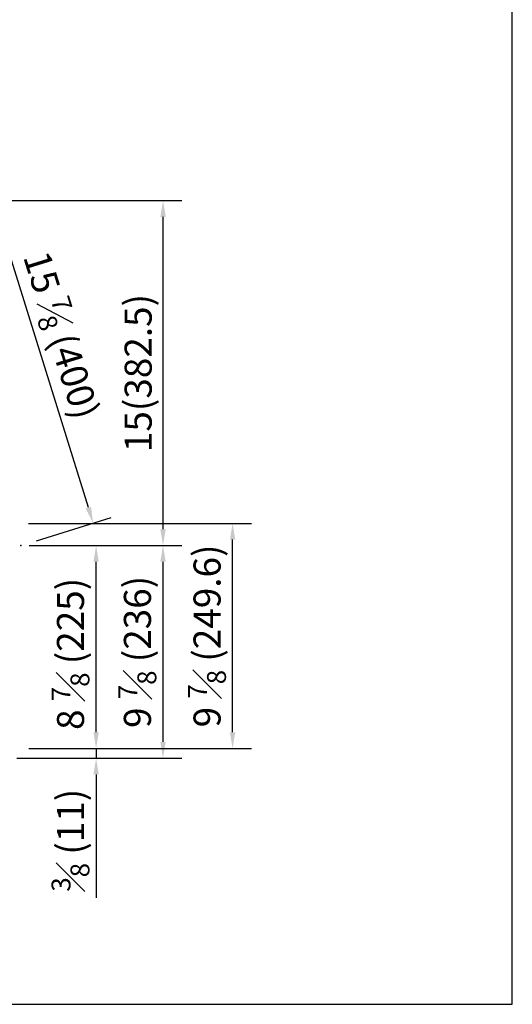
# Model space of a CAD drawing. Units: millimetres. Extents: x 13205 to 18988, y 771 to 4363.
# Drawn here: x 18442 to 18988, y 1167 to 2259 of the extents above; entities that cross this region are included whole.
import ezdxf

# ---------------------------------------------------------------- set-up
doc = ezdxf.new("R2010")
doc.units = ezdxf.units.MM
doc.styles.add('GB', font='gbeitc.shx', dxfattribs={"bigfont": 'gbcbig.shx'})
doc.dimstyles.new('12Standard', dxfattribs={"dimscale": 12, "dimtxt": 2.5, "dimasz": 1.5, "dimexe": 1.75, "dimexo": 1.5, "dimgap": 1, "dimtad": 1, "dimdec": 1, "dimdsep": 46, "dimtxsty": 'GB', "dimcen": -2.5, "dimclrd": 256, "dimclre": 256, "dimclrt": 7, "dimadec": 0, "dimazin": 2, "dimtfac": 1, "dimtdec": 1, "dimtmove": 0, "dimatfit": 3, "dimfxl": 0, "dimtolj": 1, "dimtzin": 0, "dimlwd": -1, "dimlwe": -1, "dimarcsym": 0})

# ---------------------------------------------------------------- blocks, each defined once
blk = doc.blocks.new('*D254')
at = {"linetype": 'ByBlock', "transparency": 16777216}
for p, q in [((18452.5, 1676.1), (18547.9, 1676.1)), ((18452.4, 1451.1), (18547.9, 1451.1))]:
    blk.add_line(p, q, dxfattribs=at)
at = {"transparency": 16777216}
blk.add_line((18526.9, 1469.1), (18526.9, 1658.1), dxfattribs=at)
for points in [[(18523.9, 1658.1), (18529.9, 1658.1), (18526.9, 1676.1)], [(18523.9, 1469.1), (18529.9, 1469.1), (18526.9, 1451.1)]]:
    blk.add_solid(points, dxfattribs=at)
at = {"layer": 'Defpoints', "color": 0, "transparency": 16777216}
for p in [(18434.5, 1676.1), (18526.9, 1676.1), (18434.4, 1451.1)]:
    blk.add_point(p, dxfattribs=at)
at = {"color": 7, "transparency": 16777216, "insert": (18498.5, 1556), "char_height": 30, "attachment_point": 5, "rotation": 90, "style": 'GB'}
blk.add_mtext('\\A1;{\\Fgbeitc,gbcbig|c129;8 \\H0.7x;\\S7#8;\\H1.42857x; (225)}', dxfattribs=at)
blk = doc.blocks.new('*D255')
at = {"transparency": 16777216}
for p, q in [((18526.9, 1469.1), (18526.9, 1487.1)), ((18526.9, 1451.1), (18526.9, 1440.3)), ((18526.9, 1422.3), (18526.9, 1285.4))]:
    blk.add_line(p, q, dxfattribs=at)
at = {"linetype": 'ByBlock', "transparency": 16777216}
for p, q in [((18452.4, 1451.1), (18547.9, 1451.1)), ((18439.1, 1440.3), (18547.9, 1440.3))]:
    blk.add_line(p, q, dxfattribs=at)
at = {"transparency": 16777216}
for points in [[(18523.9, 1469.1), (18529.9, 1469.1), (18526.9, 1451.1)], [(18523.9, 1422.3), (18529.9, 1422.3), (18526.9, 1440.3)]]:
    blk.add_solid(points, dxfattribs=at)
at = {"layer": 'Defpoints', "color": 0, "transparency": 16777216}
for p in [(18434.4, 1451.1), (18421.1, 1440.3), (18526.9, 1440.3)]:
    blk.add_point(p, dxfattribs=at)
at = {"color": 7, "transparency": 16777216, "insert": (18498.5, 1344.8), "char_height": 30, "attachment_point": 5, "rotation": 90, "style": 'GB'}
blk.add_mtext('\\A1;{\\Fgbeitc,gbcbig|c129; \\H0.7x;\\S3#8;\\H1.42857x; (11)}', dxfattribs=at)
blk = doc.blocks.new('*D253')
at = {"linetype": 'ByBlock', "transparency": 16777216}
for p, q in [((18497.8, 1676.1), (18622.1, 1676.1)), ((18497.8, 1440.3), (18622.1, 1440.3))]:
    blk.add_line(p, q, dxfattribs=at)
at = {"transparency": 16777216}
blk.add_line((18601.1, 1458.3), (18601.1, 1658.1), dxfattribs=at)
for points in [[(18598.1, 1658.1), (18604.1, 1658.1), (18601.1, 1676.1)], [(18598.1, 1458.3), (18604.1, 1458.3), (18601.1, 1440.3)]]:
    blk.add_solid(points, dxfattribs=at)
at = {"layer": 'Defpoints', "color": 0, "transparency": 16777216}
for p in [(18479.8, 1676.1), (18601.1, 1676.1), (18479.8, 1440.3)]:
    blk.add_point(p, dxfattribs=at)
at = {"color": 7, "transparency": 16777216, "insert": (18572.7, 1558.2), "char_height": 30, "attachment_point": 5, "rotation": 90, "style": 'GB'}
blk.add_mtext('\\A1;{\\Fgbeitc,gbcbig|c129;9 \\H0.7x;\\S7#8;\\H1.42857x; (236)}', dxfattribs=at)
blk = doc.blocks.new('*D258')
at = {"linetype": 'ByBlock', "transparency": 16777216}
for p, q in [((18342.6, 2058.6), (18622.1, 2058.6)), ((18486, 1676.1), (18622.1, 1676.1))]:
    blk.add_line(p, q, dxfattribs=at)
at = {"transparency": 16777216}
blk.add_line((18601.1, 1694.1), (18601.1, 2040.6), dxfattribs=at)
for points in [[(18598.1, 2040.6), (18604.1, 2040.6), (18601.1, 2058.6)], [(18598.1, 1694.1), (18604.1, 1694.1), (18601.1, 1676.1)]]:
    blk.add_solid(points, dxfattribs=at)
at = {"layer": 'Defpoints', "color": 0, "transparency": 16777216}
for p in [(18324.6, 2058.6), (18601.1, 2058.6), (18468, 1676.1)]:
    blk.add_point(p, dxfattribs=at)
at = {"color": 7, "transparency": 16777216, "insert": (18573.5, 1867.4), "char_height": 30, "attachment_point": 5, "rotation": 90, "style": 'GB'}
blk.add_mtext('\\A1;{\\Fgbeitc,gbcbig|c129;15(382.5)}', dxfattribs=at)
blk = doc.blocks.new('*D259')
at = {"linetype": 'ByBlock', "transparency": 16777216}
for p, q in [((18341.8, 2064), (18424.7, 2089.8)), ((18460.8, 1681.4), (18543.7, 1707.2))]:
    blk.add_line(p, q, dxfattribs=at)
at = {"transparency": 16777216}
blk.add_line((18518.3, 1718.2), (18410, 2066.3), dxfattribs=at)
for points in [[(18412.8, 2067.2), (18407.1, 2065.5), (18404.6, 2083.5)], [(18521.2, 1719.1), (18515.4, 1717.3), (18523.6, 1701)]]:
    blk.add_solid(points, dxfattribs=at)
at = {"layer": 'Defpoints', "color": 0, "transparency": 16777216}
for p in [(18404.6, 2083.5), (18324.6, 2058.6), (18443.6, 1676.1)]:
    blk.add_point(p, dxfattribs=at)
at = {"color": 7, "transparency": 16777216, "insert": (18488.5, 1909.5), "char_height": 30, "attachment_point": 5, "rotation": 287.2851, "style": 'GB'}
blk.add_mtext('\\A1;{\\Fgbeitc,gbcbig|c129;15 \\H0.7x;\\S7#8;\\H1.42857x; (400)}', dxfattribs=at)
blk = doc.blocks.new('*D284')
at = {"linetype": 'ByBlock', "transparency": 16777216}
for p, q in [((18451.8, 1700.7), (18699.2, 1700.7)), ((18470.9, 1451.1), (18699.2, 1451.1))]:
    blk.add_line(p, q, dxfattribs=at)
at = {"transparency": 16777216}
blk.add_line((18678.2, 1469.1), (18678.2, 1682.7), dxfattribs=at)
for points in [[(18675.2, 1682.7), (18681.2, 1682.7), (18678.2, 1700.7)], [(18675.2, 1469.1), (18681.2, 1469.1), (18678.2, 1451.1)]]:
    blk.add_solid(points, dxfattribs=at)
at = {"layer": 'Defpoints', "color": 0, "transparency": 16777216}
for p in [(18433.8, 1700.7), (18678.2, 1700.7), (18452.9, 1451.1)]:
    blk.add_point(p, dxfattribs=at)
at = {"color": 7, "transparency": 16777216, "insert": (18649.9, 1575.9), "char_height": 30, "attachment_point": 5, "rotation": 90, "style": 'GB'}
blk.add_mtext('\\A1;{\\Fgbeitc,gbcbig|c129;9 \\H0.7x;\\S7#8;\\H1.42857x; (249.6)}', dxfattribs=at)

msp = doc.modelspace()

# ---------------------------------------------------------------- linework, layer by layer
msp.add_lwpolyline([(16167.64, 1167.42), (18988.29, 1167.42), (18988.29, 3237.51), (16167.64, 3237.51)], close=True)
msp.add_point((18443.6, 1676.1))

# ---------------------------------------------------------------- dimensions: what is measured, and where the dimension line sits
for base, p1, p2, angle, text, picture, middle, dimtype in [((18404.6, 2083.53), (18443.6, 1676.1), (18324.57, 2058.63), 107.28507, '{\\Fgbeitc,gbcbig|c129;15 \\H0.7x;\\S7#8;\\H1.42857x; (400)}', '*D259', (18461.37, 1901.12), 161), ((18526.92, 1676.1), (18434.45, 1451.1), (18434.55, 1676.1), 90, '{\\Fgbeitc,gbcbig|c129;8 \\H0.7x;\\S7#8;\\H1.42857x; (<>)}', '*D254', (18526.92, 1555.96), 160)]:
    dim = msp.add_linear_dim(base=base, p1=p1, p2=p2, angle=angle, text=text, dimstyle='12Standard', override={"dimarcsym": 1})
    dim.commit()
    dim.dimension.update_dxf_attribs({"geometry": picture, "text_midpoint": middle, "dimtype": dimtype})
for base, p1, p2, text, picture, middle in [((18601.11, 2058.63), (18468.04, 1676.1), (18324.57, 2058.63), '{\\Fgbeitc,gbcbig|c129;15(<>)}', '*D258', (18573.48, 1867.36)), ((18678.23, 1700.73), (18452.95, 1451.1), (18433.81, 1700.73), '{\\Fgbeitc,gbcbig|c129;9 \\H0.7x;\\S7#8;\\H1.42857x; (<>)}', '*D284', (18649.85, 1575.92)), ((18601.11, 1676.1), (18479.84, 1440.3), (18479.84, 1676.1), '{\\Fgbeitc,gbcbig|c129;9 \\H0.7x;\\S7#8;\\H1.42857x; (236)}', '*D253', (18572.73, 1558.2)), ((18526.92, 1440.3), (18434.45, 1451.1), (18421.15, 1440.3), '{\\Fgbeitc,gbcbig|c129; \\H0.7x;\\S3#8;\\H1.42857x; (11)}', '*D255', (18498.54, 1344.83))]:
    dim = msp.add_linear_dim(base=base, p1=p1, p2=p2, angle=90, text=text, dimstyle='12Standard', override={"dimarcsym": 1})
    dim.commit()
    dim.dimension.update_dxf_attribs({"geometry": picture, "text_midpoint": middle})

doc.saveas('drawing.dxf')
